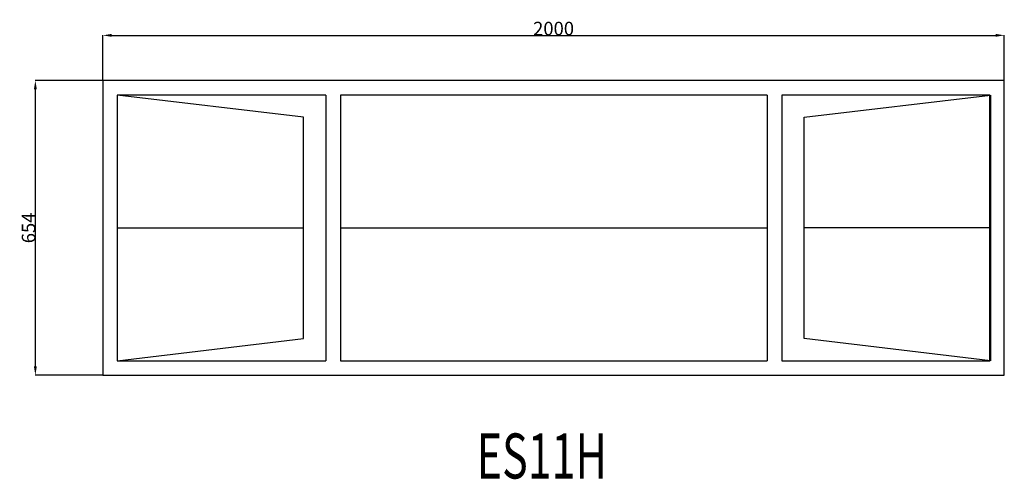
# Model space of a CAD drawing. Extents: x 59532 to 61716, y 16099 to 17119.
import ezdxf
from ezdxf.enums import TextEntityAlignment as Align

# ---------------------------------------------------------------- set-up
doc = ezdxf.new("R2010")
doc.units = 0
doc.header["$MEASUREMENT"] = 0
doc.layers.get('0').update_dxf_attribs({"linetype": 'CONTINUOUS'})
doc.layers.get('Defpoints').update_dxf_attribs({"linetype": 'CONTINUOUS'})
doc.layers.add('____TX50', color=1, linetype='CONTINUOUS')
doc.layers.add('A_WINDOW', color=7, linetype='CONTINUOUS')
doc.styles.add('ROMANS', font='romans__.ttf')
doc.dimstyles.get("Standard").update_dxf_attribs({"dimtxt": 0.18, "dimasz": 0.18, "dimexe": 0.18, "dimexo": 0.0625, "dimgap": 0.09, "dimtad": 0, "dimtih": 1, "dimtoh": 1, "dimdec": 4, "dimzin": 0, "dimdsep": 46, "dimtxsty": 'Standard', "dimcen": 0.09, "dimadec": 0, "dimazin": 0, "dimtfac": 1, "dimtdec": 4, "dimtofl": 0, "dimtmove": 0, "dimatfit": 0, "dimfxl": 0, "dimtolj": 1, "dimtzin": 0, "dimarcsym": 0})

# ---------------------------------------------------------------- blocks, each defined once
blk = doc.blocks.new('*D0')
at = {"color": 1, "linetype": 'Continuous'}
for p, q in [((59716, 16984.1), (59716, 17084.6)), ((59735.5, 17084.4), (61696.5, 17084.4)), ((61716, 16984.1), (61716, 17084.6))]:
    blk.add_line(p, q, dxfattribs=at)
for points in [[(59735.5, 17087.7), (59735.5, 17081.2), (59716, 17084.4)], [(61696.5, 17087.7), (61696.5, 17081.2), (61716, 17084.4)]]:
    blk.add_solid(points, dxfattribs=at)
at = {"layer": 'Defpoints', "color": 0, "linetype": 'Continuous'}
for p in [(61716, 17084.4), (59716, 16984), (61716, 16984)]:
    blk.add_point(p, dxfattribs=at)
at = {"color": 2, "linetype": 'Continuous', "insert": (60716, 17099.5), "char_height": 30, "attachment_point": 5}
blk.add_mtext('\\A1;2000', dxfattribs=at)
blk = doc.blocks.new('*D1')
at = {"color": 1, "linetype": 'Continuous'}
for p, q in [((59715.9, 16984), (59566.1, 16984)), ((59566.3, 16349.5), (59566.3, 16964.5)), ((59715.9, 16330), (59566.1, 16330))]:
    blk.add_line(p, q, dxfattribs=at)
for points in [[(59563.1, 16964.5), (59569.6, 16964.5), (59566.3, 16984)], [(59563.1, 16349.5), (59569.6, 16349.5), (59566.3, 16330)]]:
    blk.add_solid(points, dxfattribs=at)
at = {"layer": 'Defpoints', "color": 0, "linetype": 'Continuous'}
for p in [(59566.3, 16984), (59716, 16984), (59716, 16330)]:
    blk.add_point(p, dxfattribs=at)
at = {"color": 2, "linetype": 'Continuous', "insert": (59551.2, 16657), "char_height": 30, "attachment_point": 5, "rotation": 90}
blk.add_mtext('\\A1;654', dxfattribs=at)

msp = doc.modelspace()

# ---------------------------------------------------------------- linework, layer by layer
at = {"layer": 'A_WINDOW', "color": 7, "linetype": 'Continuous'}
for p, q in [((61716, 16984), (59716, 16984)), ((59716, 16984), (59716, 16330)), ((61716, 16330), (61716, 16984)), ((60161, 16902.5), (59748, 16952)), ((59748, 16952), (59748, 16362)), ((60211, 16952), (59748, 16952)), ((59748, 16952), (59748, 16362)), ((60211, 16952), (60211, 16362)), ((60243, 16952), (60243, 16362)), ((61190.1, 16952), (60243, 16952)), ((61190.1, 16952), (61190.1, 16362)), ((61684, 16952), (61222.1, 16952)), ((61222.1, 16952), (61222.1, 16362)), ((61272.1, 16902.5), (61685.1, 16952)), ((61684, 16362), (61684, 16952)), ((61685.1, 16952), (61685.1, 16362)), ((60161, 16411.5), (60161, 16902.5)), ((61272.1, 16411.5), (61272.1, 16902.5)), ((59748, 16657), (60161, 16657)), ((60243, 16657), (61190.1, 16657)), ((61685.1, 16657), (61272.1, 16657)), ((59748, 16362), (60161, 16411.5)), ((61685.1, 16362), (61272.1, 16411.5)), ((59748, 16362), (60211, 16362)), ((60243, 16362), (61190.1, 16362)), ((61222.1, 16362), (61684, 16362)), ((59716, 16330), (61716, 16330))]:
    msp.add_line(p, q, dxfattribs=at)

# ---------------------------------------------------------------- texts
at = {"layer": '____TX50', "color": 1, "linetype": 'Continuous', "style": 'ROMANS', "width": 0.7}
msp.add_text('ES11H', height=100, dxfattribs=at).set_placement((60545.5, 16200.7), align=Align.TOP_LEFT)

# ---------------------------------------------------------------- dimensions: what is measured, and where the dimension line sits
at = {"color": 1, "linetype": 'Continuous'}
dim = msp.add_linear_dim(base=(61716, 17084.4), p1=(59716, 16984), p2=(61716, 16984), text='2000', dimstyle='Standard', override={"dimtxt": 30, "dimasz": 19.5, "dimtad": 1, "dimtih": 0, "dimtoh": 0, "dimdec": 0, "dimsah": 1, "dimclrd": 1, "dimclre": 1, "dimclrt": 2, "dimatfit": 3}, dxfattribs=at)
dim.commit()
dim.dimension.update_dxf_attribs({"geometry": '*D0', "text_midpoint": (60716, 17099.5)})
dim = msp.add_linear_dim(base=(59566.3, 16984), p1=(59716, 16330), p2=(59716, 16984), angle=90, text='654', dimstyle='Standard', override={"dimtxt": 30, "dimasz": 19.5, "dimtad": 1, "dimtih": 0, "dimtoh": 0, "dimdec": 0, "dimsah": 1, "dimclrd": 1, "dimclre": 1, "dimclrt": 2, "dimatfit": 3}, dxfattribs=at)
dim.commit()
dim.dimension.update_dxf_attribs({"geometry": '*D1', "text_midpoint": (59551.2, 16657)})

doc.saveas('drawing.dxf')
